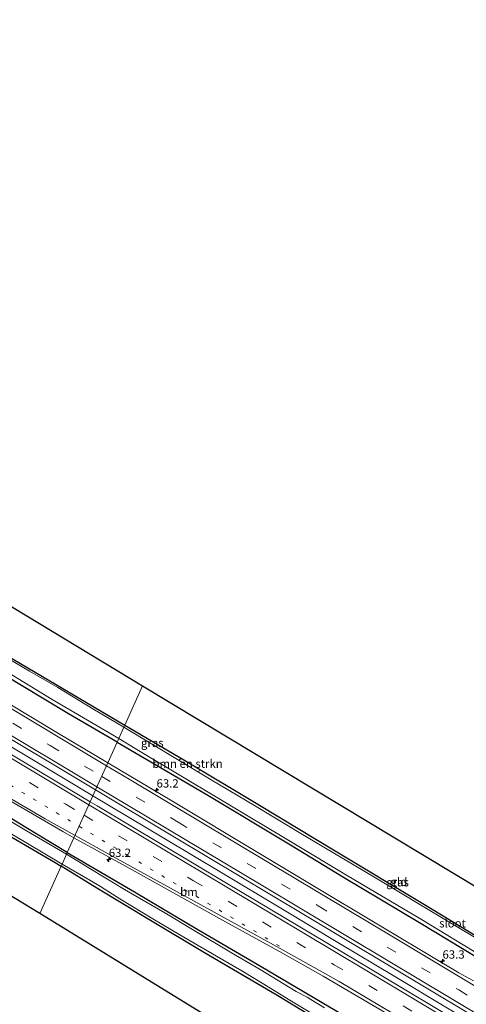
# Model space of a CAD drawing. Units: metres. Extents: x 189996 to 200006, y 572906 to 575001.
# Drawn here: x 194427 to 194561, y 573988 to 574282 of the extents above; entities that cross this region are included whole.
import ezdxf
from ezdxf.enums import TextEntityAlignment as Align

# ---------------------------------------------------------------- set-up
doc = ezdxf.new("R2010")
doc.units = ezdxf.units.M
doc.linetypes.add('VW-1-3_STREEP', pattern=[4, 1, -3])
doc.linetypes.add('VW-3-9_STREEP', pattern=[12, 3, -9])
doc.layers.get('0').update_dxf_attribs({"lineweight": 25})
for name, color, linetype, lineweight in [('B-ME-AM-KILOMETR-S-B1', 7, 'Continuous', 18), ('B-ME-BV-GELEIDECONSTRUCTIE-GELEIDERAIL-L-B1', 213, 'BV-GELEIDERAIL', 18), ('B-ME-GR-BOMENSTRUIKEN-GV-B6', 93, 'Continuous', 18), ('B-ME-IE-GRASLAND-GV-B6', 93, 'Continuous', 18), ('B-ME-IE-GRONDWERKLIJN-GROND_INGERICHT-GV-B6', 253, 'Continuous', 18), ('B-ME-IE-HULPGEOMETRIE-L-B1', 53, 'Continuous', 18), ('B-ME-OG-WATER-GV-B6', 153, 'Continuous', 18), ('B-ME-VH-VERH_SOORT-BITUMEN-GV-B6', 8, 'IE-TERREINAFSCHEIDING-NATUURLIJK-HOUTWAL', 18), ('B-ME-VW-MARKERING-13STREEP-045-L-B1', 255, 'VW-1-3_STREEP', 18), ('B-ME-VW-MARKERING-39STREEP-015-L-B1', 255, 'VW-3-9_STREEP', 18), ('B-ME-VW-MARKERING-STREEP-015-L-B1', 7, 'Continuous', 18)]:
    doc.layers.add(name, color=color, linetype=linetype, lineweight=lineweight)
doc.layers.add('B-ME-GW-INSTEEKWATERGANG-L-B1', color=10, linetype='Continuous')
doc.layers.add('B-ME-KG-KADASTRAAL-OPNAMEDTMGRENS-L-B1', color=10, linetype='Continuous')
doc.styles.add('NLCS-ISO', font='NLCS-ISO.TTF')
doc.linetypes.add('BV-GELEIDERAIL', pattern='A,10,-3,[108,NLCS.SHX,S=1,R=0,X=0,Y=0],-3', length=16)
doc.linetypes.add('IE-TERREINAFSCHEIDING-NATUURLIJK-HOUTWAL', pattern='A,7,-1.5,[67,NLCS.SHX,S=0.75,R=45,X=0,Y=0],-1.5,7,-1.5,[70,NLCS.SHX,S=0.75,R=0,X=0,Y=0],-1.5', length=20)

# ---------------------------------------------------------------- blocks, each defined once
blk = doc.blocks.new('hecto')
for p, q in [((0, 0.625), (-0.625, 0)), ((0, -0.625), (0, 0.625)), ((-0.625, 0), (0.625, 0)), ((0.625, 0), (0, -0.625))]:
    blk.add_line(p, q)

msp = doc.modelspace()

# ---------------------------------------------------------------- linework, layer by layer
at = {"layer": 'B-ME-BV-GELEIDECONSTRUCTIE-GELEIDERAIL-L-B1'}
for points in [[(194115.452, 574249.529, 1.484), (194133.758, 574238.619, 1.489), (194152.707, 574227.115, 1.541), (194169.852, 574216.828, 1.555), (194185.601, 574207.401, 1.531), (194200.33, 574198.643, 1.578), (194218.823, 574187.52, 1.611), (194233.893, 574178.617, 1.578), (194249.7, 574169.13, 1.559), (194265.179, 574159.87, 1.583), (194279.98, 574151.135, 1.564), (194298.367, 574140.095, 1.578), (194311.853, 574132.089, 1.606), (194330.251, 574120.955, 1.601), (194346.599, 574111.252, 1.62), (194363.65, 574101.072, 1.587), (194381.416, 574090.438, 1.662), (194400.565, 574078.921, 1.634), (194419.669, 574067.545, 1.606), (194441.187, 574054.642, 1.573), (194449.007, 574049.986, 1.581)], [(194449.007, 574049.986, 1.581), (194470.189, 574037.282, 1.609), (194487.576, 574026.907, 1.606), (194505.692, 574016.064, 1.584), (194522.73, 574005.842, 1.494), (194538.801, 573996.24, 1.575), (194554.96, 573986.477, 1.557), (194570.191, 573977.515, 1.606), (194589.689, 573965.75, 1.575), (194608.21, 573954.695, 1.588), (194627.002, 573943.499, 1.62), (194646.839, 573931.671, 1.584), (194655.29, 573926.624, 1.62), (194674.475, 573915.137, 1.642), (194697.481, 573901.424, 1.62), (194714.83, 573890.867, 1.597), (194727.665, 573883.186, 1.566), (194741.117, 573875.153, 1.557), (194754.769, 573866.989, 1.549)]]:
    msp.add_polyline3d(points, dxfattribs=at)
at = {"layer": 'B-ME-GR-BOMENSTRUIKEN-GV-B6'}
msp.add_polyline3d([(194476.143, 574060.717, 0.318), (194480.9288, 574057.8779, 0.3028), (194480.5216, 574057.1137, -0.563), (194477.321, 574059.027, -0.563), (194474.8011, 574060.5552, -0.5622), (194475.2422, 574061.2478, 0.3166), (194476.143, 574060.717, 0.318)], dxfattribs=at)
at = {"layer": 'B-ME-GW-INSTEEKWATERGANG-L-B1'}
for points in [[(194456.253, 574066.051, 0.333), (194441.711, 574074.536, 0.302), (194415.034, 574090.619, 0.39), (194383.92, 574109.244, 0.346), (194358.648, 574124.569, 0.346), (194335.203, 574138.325, 0.352), (194307.862, 574154.667, 0.384), (194284.484, 574168.866, 0.188), (194274.541, 574175.055, 0.289), (194271.697, 574176.506, 0.264), (194260.819, 574182.814, 0.384), (194237.865, 574196.439, 0.239), (194217.47, 574208.678, 0.34), (194200.318, 574219.78, 0.415), (194182.533, 574231.205, 0.308), (194159.808, 574245.59, 0.295), (194139.247, 574258.909, 0.295), (194125.5, 574266.803, 0.182)], [(194281.801, 574193.041, 0.251), (194279.926, 574189.51, 0.251), (194277.087, 574183.711, 0.251), (194276.44, 574182.21, 0.226), (194276.259, 574181.466, 0.214), (194276.506, 574180.623, 0.214), (194277.168, 574180.046, 0.214), (194287.395, 574173.633, 0.371), (194297.242, 574167.334, 0.226), (194310.361, 574159.643, 0.188), (194326.651, 574149.738, 0.138), (194344.031, 574139.236, 0.125), (194357.542, 574130.908, 0.138), (194381.158, 574116.786, -0.007), (194401.128, 574104.962, 0.106), (194421.258, 574093.217, 0.1), (194439.997, 574082.101, 0.22), (194458.529, 574071.097, 0.291)], [(194441.359, 574033.029, 0.242), (194428.497, 574040.775, 0.22), (194403.128, 574056.397, 0.349), (194380.677, 574069.874, 0.427), (194359.695, 574081.947, 0.436), (194337.853, 574095.331, 0.366), (194321.724, 574104.873, 0.41), (194303.767, 574115.757, 0.449), (194285.408, 574126.764, 0.362), (194267.87, 574136.97, 0.31), (194266.438, 574137.482, 0.328), (194265.491, 574137.446, 0.332), (194264.76, 574137.136, 0.371), (194264.22, 574136.238, 0.41), (194264.135, 574135.216, 0.405), (194264.445, 574134.485, 0.414), (194265.013, 574133.7, 0.451)], [(194458.529, 574071.097, 0.291), (194476.143, 574060.717, 0.318), (194498.847, 574047.248, 0.246), (194521.951, 574033.283, 0.174), (194547.582, 574017.739, 0.138), (194572.237, 574002.848, 0.053), (194591.322, 573991.5, 0.003), (194591.876, 573991.354, -0.001), (194592.173, 573991.484, -0.001), (194592.416, 573991.73, -0.001), (194594.226, 573994.481, -0.001), (194598.666, 574001.67, 0.014)], [(194456.253, 574066.051, 0.333), (194483.325, 574050.149, 0.242), (194508.099, 574035.311, 0.258), (194523.943, 574025.69, 0.161), (194546.64, 574012.076, 0.247), (194564.305, 574001.4, 0.274), (194582.283, 573990.664, 0.35), (194596.741, 573982.076, 0.279), (194607.652, 573975.584, 0.328), (194623.666, 573965.564, 0.339), (194642.993, 573954.055, 0.414), (194660.741, 573943.405, 0.393), (194673.954, 573935.33, 0.414), (194691.367, 573925.027, 0.333), (194710.535, 573913.806, 0.301), (194733.829, 573900.017, 0.333), (194755.798, 573886.852, 0.317), (194762.398, 573882.713, 0.317)], [(194399.19, 574052.426, 0.155), (194404.633, 574048.966, 0.086), (194405.955, 574048.292, 0.077), (194407.883, 574047.362, 0.12), (194411.715, 574045.079, 0.099), (194424.762, 574037.629, 0.12), (194437.742, 574030.05, 0.129), (194439.519, 574028.949, 0.121)], [(194441.359, 574033.029, 0.242), (194461.409, 574021.231, 0.29), (194480.335, 574010.02, 0.255), (194497.559, 573999.974, 0.229), (194521.427, 573985.85, 0.29), (194545.54, 573971.406, 0.216), (194566.035, 573958.935, 0.177), (194585.97, 573946.811, 0.16), (194607.729, 573933.652, 0.164), (194627.88, 573922.049, 0.173), (194646.934, 573910.661, 0.151), (194664.99, 573899.575, 0.143), (194683.851, 573888.398, 0.069), (194699.916, 573878.765, 0.117), (194717.988, 573867.972, 0.169), (194739.771, 573854.966, 0.156), (194746.993, 573850.959, 0.29)], [(194744.952, 573846.753, 0.074), (194734.071, 573853.273, 0.078), (194717.13, 573863.281, -0.03), (194700.14, 573873.618, -0.073), (194687.061, 573881.278, -0.073), (194670.584, 573891.017, -0.047), (194653.217, 573901.578, -0.013), (194630.719, 573914.903, -0.099), (194614.813, 573924.261, -0.069), (194596.154, 573935.14, -0.034), (194576.671, 573946.917, -0.108), (194558.749, 573957.575, -0.134), (194538.604, 573969.506, -0.004), (194521.276, 573979.827, 0.095), (194503.769, 573990.489, 0.16), (194482.369, 574003.02, 0.113), (194466.25, 574012.654, 0.147), (194450.199, 574022.418, 0.121), (194439.519, 574028.949, 0.121)]]:
    msp.add_polyline3d(points, dxfattribs=at)
at = {"layer": 'B-ME-IE-GRASLAND-GV-B6'}
for points in [[(194456.734, 574067.117, -0.557), (194456.253, 574066.051, 0.333), (194441.711, 574074.536, 0.302), (194415.034, 574090.619, 0.39), (194383.92, 574109.244, 0.346), (194358.648, 574124.569, 0.346), (194335.203, 574138.325, 0.352), (194307.862, 574154.667, 0.384), (194284.484, 574168.866, 0.188), (194274.541, 574175.055, 0.289), (194271.697, 574176.506, 0.264), (194260.819, 574182.814, 0.384), (194237.865, 574196.439, 0.239), (194217.47, 574208.678, 0.34), (194200.318, 574219.78, 0.415), (194182.533, 574231.205, 0.308), (194159.808, 574245.59, 0.295)], [(194155.8814, 574227.4983, 0.8579), (194194.5084, 574204.412, 0.9112), (194219.071, 574189.689, 1.014), (194240.249, 574177.018, 0.889), (194265.482, 574161.991, 0.87), (194286.4479, 574149.4691, 0.8988), (194293.1979, 574145.3752, 0.909), (194327.5019, 574124.8027, 0.8785), (194366.1461, 574101.7455, 0.901), (194396.195, 574083.7999, 0.9061), (194434.8251, 574060.7183, 0.9208), (194449.8045, 574051.7528, 0.9241), (194448.2199, 574048.2399, 0.8828), (194411.6819, 574070.0799, 0.8676), (194390.2147, 574082.8923, 0.8515), (194351.6077, 574106.0115, 0.8711), (194313.0435, 574129.1378, 0.8648), (194274.4249, 574152.2379, 0.8598), (194235.8076, 574175.3392, 0.874), (194227.2694, 574180.5453, 0.8559), (194192.9382, 574201.0725, 0.8824), (194158.6102, 574221.6055, 0.8715)], [(194421.258, 574093.217, 0.1), (194439.997, 574082.101, 0.22), (194458.529, 574071.097, 0.291), (194458.29, 574070.568, -0.557), (194448.968, 574075.975, -0.557), (194438.532, 574082.357, -0.557), (194430.068, 574087.303, -0.557), (194417.026, 574094.915, -0.557)], [(194415.034, 574090.619, 0.39), (194441.711, 574074.536, 0.302), (194456.253, 574066.051, 0.333), (194453.4561, 574059.8496, 0.6563), (194438.2207, 574068.9387, 0.6494), (194416.7915, 574081.8146, 0.6732)], [(194421.649, 574088.069, -0.557), (194436.873, 574078.848, -0.557), (194456.734, 574067.117, -0.557)], [(194474.8011, 574060.5552, -0.5622), (194458.29, 574070.568, -0.557), (194458.529, 574071.097, 0.291), (194475.2422, 574061.2478, 0.3166), (194474.8011, 574060.5552, -0.5622)], [(194564.305, 574001.4, 0.274), (194546.64, 574012.076, 0.247), (194523.943, 574025.69, 0.161), (194508.099, 574035.311, 0.258), (194483.325, 574050.149, 0.242), (194456.253, 574066.051, 0.333), (194456.734, 574067.117, -0.557), (194461.667, 574064.117, -0.584), (194487.453, 574048.647, -0.589), (194509.067, 574035.69, -0.594), (194524.789, 574026.277, -0.589), (194546.706, 574013.261, -0.584), (194565.723, 574001.694, -0.589)], [(194453.4561, 574059.8496, 0.6563), (194456.253, 574066.051, 0.333), (194483.325, 574050.149, 0.242), (194508.099, 574035.311, 0.258), (194523.943, 574025.69, 0.161), (194546.64, 574012.076, 0.247), (194564.305, 574001.4, 0.274)], [(194562.7362, 573994.6385, 0.6137), (194558.3533, 573997.0486, 0.6486), (194519.7558, 574020.1838, 0.6492), (194498.3001, 574033.0157, 0.654), (194472.5721, 574048.4453, 0.6649), (194453.4561, 574059.8496, 0.6563)], [(194403.128, 574056.397, 0.349), (194428.497, 574040.775, 0.22), (194441.359, 574033.029, 0.242)], [(194424.273, 574048.505, 0.567), (194439.982, 574039.312, 0.567), (194443.357, 574037.46, 0.597), (194441.359, 574033.029, 0.242), (194428.497, 574040.775, 0.22), (194403.128, 574056.397, 0.349)], [(194533.471, 574025.462, -0.573), (194511.633, 574038.437, -0.568), (194497.347, 574047.1, -0.568), (194484.387, 574054.803, -0.563), (194480.5216, 574057.1137, -0.563), (194480.9288, 574057.8779, 0.3028), (194498.847, 574047.248, 0.246), (194521.951, 574033.283, 0.174), (194547.582, 574017.739, 0.138), (194572.237, 574002.848, 0.053)], [(194566.1532, 573977.675, 0.8661), (194527.5483, 574000.7978, 0.8471), (194488.9201, 574023.8818, 0.8732), (194450.3077, 574046.992, 0.8836), (194448.2199, 574048.2399, 0.8828), (194449.8045, 574051.7528, 0.9241)], [(194449.8045, 574051.7528, 0.9241), (194473.4371, 574037.6082, 0.9293), (194512.0322, 574014.4689, 0.8924), (194550.6523, 573991.3714, 0.8919), (194589.2622, 573968.2568, 0.887)], [(194407.883, 574047.362, 0.12), (194405.955, 574048.292, 0.077), (194406.4065, 574049.0339, -0.549), (194419.506, 574041.612, -0.549), (194439.777, 574029.521, -0.549), (194439.519, 574028.949, 0.121), (194437.742, 574030.05, 0.129), (194424.762, 574037.629, 0.12), (194411.715, 574045.079, 0.099), (194407.883, 574047.362, 0.12)], [(194441.359, 574033.029, 0.242), (194441.128, 574032.518, -0.545), (194429.198, 574039.534, -0.545), (194415.435, 574047.728, -0.545)], [(194441.359, 574033.029, 0.242), (194443.357, 574037.46, 0.597), (194459.847, 574028.393, 0.708), (194488.686, 574012.256, 0.708), (194504.768, 574003.39, 0.697), (194517.82, 573996.072, 0.764), (194543.133, 573981.209, 0.752), (194556.456, 573973.252, 0.7495), (194560.9092, 573970.5622, 0.6495)], [(194518.278, 573986.582, -0.549), (194514.17, 573989.056, -0.549), (194513.051, 573989.749, -0.549), (194509.785, 573991.5, -0.549), (194498.963, 573998.004, -0.549), (194490.481, 574003.025, -0.549), (194479.265, 574009.692, -0.545), (194470.537, 574014.95, -0.545), (194458.438, 574021.969, -0.545), (194448.541, 574027.991, -0.545), (194441.128, 574032.518, -0.545), (194441.359, 574033.029, 0.242), (194461.409, 574021.231, 0.29), (194480.335, 574010.02, 0.255), (194497.559, 573999.974, 0.229), (194521.427, 573985.85, 0.29)], [(194566.035, 573958.935, 0.177), (194545.54, 573971.406, 0.216), (194521.427, 573985.85, 0.29), (194497.559, 573999.974, 0.229), (194480.335, 574010.02, 0.255), (194461.409, 574021.231, 0.29), (194441.359, 574033.029, 0.242)], [(194521.276, 573979.827, 0.095), (194503.769, 573990.489, 0.16), (194482.369, 574003.02, 0.113), (194466.25, 574012.654, 0.147), (194450.199, 574022.418, 0.121), (194439.519, 574028.949, 0.121), (194439.777, 574029.521, -0.549), (194448.051, 574024.763, -0.559), (194451.262, 574022.823, -0.559), (194457.103, 574019.205, -0.559), (194466.896, 574013.151, -0.559), (194474.996, 574008.439, -0.559), (194485.949, 574002.061, -0.559), (194493.518, 573997.627, -0.563), (194500.085, 573993.607, -0.563), (194507.369, 573989.169, -0.563), (194514.662, 573984.748, -0.563)], [(194579.764, 573997.714, -0.584), (194554.224, 574012.955, -0.578), (194533.471, 574025.462, -0.573)]]:
    msp.add_polyline3d(points, dxfattribs=at)
at = {"layer": 'B-ME-IE-GRONDWERKLIJN-GROND_INGERICHT-GV-B6'}
for points in [[(194463.853, 574082.902, 0.322), (194458.529, 574071.097, 0.291), (194439.997, 574082.101, 0.22), (194421.258, 574093.217, 0.1), (194401.128, 574104.962, 0.106), (194381.158, 574116.786, -0.007), (194357.542, 574130.908, 0.138), (194344.031, 574139.236, 0.125), (194326.651, 574149.738, 0.138), (194310.361, 574159.643, 0.188), (194297.242, 574167.334, 0.226), (194287.395, 574173.633, 0.371), (194277.168, 574180.046, 0.214), (194276.506, 574180.623, 0.214), (194276.259, 574181.466, 0.214), (194276.44, 574182.21, 0.226), (194277.087, 574183.711, 0.251), (194279.926, 574189.51, 0.251), (194281.801, 574193.041, 0.251), (194463.853, 574082.902, 0.322)], [(194591.876, 573991.354, -0.001), (194591.322, 573991.5, 0.003), (194572.237, 574002.848, 0.053), (194547.582, 574017.739, 0.138), (194521.951, 574033.283, 0.174), (194498.847, 574047.248, 0.246), (194480.9288, 574057.8779, 0.3028), (194476.143, 574060.717, 0.318), (194475.2422, 574061.2478, 0.3166), (194458.529, 574071.097, 0.291), (194463.853, 574082.902, 0.322), (194598.666, 574001.67, 0.014), (194594.226, 573994.481, -0.001), (194592.416, 573991.73, -0.001), (194592.173, 573991.484, -0.001), (194591.876, 573991.354, -0.001)], [(194439.519, 574028.949, 0.121), (194433.119, 574014.76, 0.234), (194398.146, 574036.054, -0.002), (194401.097, 574040.132, 0.035), (194402.31, 574042.135, 0.047), (194402.697, 574042.893, 0.086), (194402.767, 574043.458, 0.112), (194402.641, 574044.014, 0.13), (194402.373, 574044.56, 0.138), (194404.633, 574048.966, 0.086), (194405.955, 574048.292, 0.077), (194407.883, 574047.362, 0.12), (194411.715, 574045.079, 0.099), (194424.762, 574037.629, 0.12), (194437.742, 574030.05, 0.129), (194439.519, 574028.949, 0.121)], [(194744.952, 573846.753, 0.074), (194736.206, 573828.724, 0.034), (194433.119, 574014.76, 0.234), (194439.519, 574028.949, 0.121), (194450.199, 574022.418, 0.121), (194466.25, 574012.654, 0.147), (194482.369, 574003.02, 0.113), (194503.769, 573990.489, 0.16), (194521.276, 573979.827, 0.095), (194538.604, 573969.506, -0.004), (194558.749, 573957.575, -0.134), (194576.671, 573946.917, -0.108), (194596.154, 573935.14, -0.034), (194614.813, 573924.261, -0.069), (194630.719, 573914.903, -0.099), (194653.217, 573901.578, -0.013), (194670.584, 573891.017, -0.047), (194687.061, 573881.278, -0.073), (194700.14, 573873.618, -0.073), (194717.13, 573863.281, -0.03), (194734.071, 573853.273, 0.078), (194744.952, 573846.753, 0.074)]]:
    msp.add_polyline3d(points, dxfattribs=at)
at = {"layer": 'B-ME-IE-HULPGEOMETRIE-L-B1'}
msp.add_polyline3d([(194463.853, 574082.902, 0.322), (194458.529, 574071.097, 0.291), (194458.29, 574070.568, -0.557), (194456.734, 574067.117, -0.557), (194456.253, 574066.051, 0.333), (194453.4561, 574059.8496, 0.6563), (194449.8045, 574051.7528, 0.9241), (194448.2199, 574048.2399, 0.8828), (194443.357, 574037.46, 0.597), (194441.359, 574033.029, 0.242), (194441.128, 574032.518, -0.545), (194439.777, 574029.521, -0.549), (194439.519, 574028.949, 0.121), (194433.119, 574014.76, 0.234)], dxfattribs=at)
at = {"layer": 'B-ME-KG-KADASTRAAL-OPNAMEDTMGRENS-L-B1'}
msp.add_line((194736.206, 573828.724, 0.034), (194433.119, 574014.76, 0.234), dxfattribs=at)
for points in [[(194134.468, 574282.175, 0.283), (194277.633, 574195.562, 0.139), (194278.634, 574194.957, -0.552), (194280.387, 574193.896, -0.552), (194281.801, 574193.041, 0.251), (194463.853, 574082.902, 0.322)], [(194433.119, 574014.76, 0.234), (194398.146, 574036.054, -0.002), (194397.769, 574036.283, -0.747), (194394.143, 574038.492, -0.746), (194393.378, 574038.957, -0.026), (194329.648, 574077.762, 0.365), (194259.41, 574120.529, 0.431), (194258.202, 574121.264, -0.633), (194255.203, 574123.09, -0.628), (194254.25, 574123.671, 0.116), (194097.688, 574218.999, 0.441)], [(194463.853, 574082.902, 0.322), (194598.666, 574001.67, 0.014), (194599.627, 574001.104, -0.584), (194602.009, 573999.7, -0.585), (194602.917, 573999.165, 0.055), (194770.862, 573900.16, -0.038)]]:
    msp.add_polyline3d(points, dxfattribs=at)
at = {"layer": 'B-ME-OG-WATER-GV-B6'}
for points in [[(194417.026, 574094.915, -0.557), (194430.068, 574087.303, -0.557), (194438.532, 574082.357, -0.557), (194448.968, 574075.975, -0.557), (194458.29, 574070.568, -0.557), (194456.734, 574067.117, -0.557), (194436.873, 574078.848, -0.557), (194421.649, 574088.069, -0.557)], [(194565.723, 574001.694, -0.589), (194546.706, 574013.261, -0.584), (194524.789, 574026.277, -0.589), (194509.067, 574035.69, -0.594), (194487.453, 574048.647, -0.589), (194461.667, 574064.117, -0.584), (194456.734, 574067.117, -0.557), (194458.29, 574070.568, -0.557), (194474.8011, 574060.5552, -0.5622), (194477.321, 574059.027, -0.563), (194480.5216, 574057.1137, -0.563), (194484.387, 574054.803, -0.563), (194497.347, 574047.1, -0.568), (194511.633, 574038.437, -0.568), (194533.471, 574025.462, -0.573), (194554.224, 574012.955, -0.578), (194579.764, 573997.714, -0.584)], [(194415.435, 574047.728, -0.545), (194429.198, 574039.534, -0.545), (194441.128, 574032.518, -0.545), (194439.777, 574029.521, -0.549), (194419.506, 574041.612, -0.549)], [(194514.662, 573984.748, -0.563), (194507.369, 573989.169, -0.563), (194500.085, 573993.607, -0.563), (194493.518, 573997.627, -0.563), (194485.949, 574002.061, -0.559), (194474.996, 574008.439, -0.559), (194466.896, 574013.151, -0.559), (194457.103, 574019.205, -0.559), (194451.262, 574022.823, -0.559), (194448.051, 574024.763, -0.559), (194439.777, 574029.521, -0.549), (194441.128, 574032.518, -0.545), (194448.541, 574027.991, -0.545), (194458.438, 574021.969, -0.545), (194470.537, 574014.95, -0.545), (194479.265, 574009.692, -0.545), (194490.481, 574003.025, -0.549), (194498.963, 573998.004, -0.549), (194509.785, 573991.5, -0.549), (194513.051, 573989.749, -0.549), (194514.17, 573989.056, -0.549), (194518.278, 573986.582, -0.549)]]:
    msp.add_polyline3d(points, dxfattribs=at)
at = {"layer": 'B-ME-VH-VERH_SOORT-BITUMEN-GV-B6'}
for points in [[(194135.0973, 574253.6491, 0.5455), (194168.7575, 574232.0388, 0.6229), (194185.6208, 574221.2851, 0.6076), (194200.3859, 574211.7284, 0.6326), (194216.887, 574201.413, 0.672), (194229.5879, 574193.723, 0.6474), (194249.4077, 574181.853, 0.6502), (194275.2103, 574166.5482, 0.6197), (194279.4591, 574163.9103, 0.6513), (194283.7767, 574161.3891, 0.6427), (194296.5874, 574153.5849, 0.6665), (194300.9313, 574151.1068, 0.6531), (194326.6984, 574135.7428, 0.6176), (194339.5326, 574127.978, 0.6653), (194343.8679, 574125.4856, 0.64), (194352.451, 574120.3545, 0.6497), (194361.0062, 574115.1764, 0.6419), (194373.895, 574107.5028, 0.6565), (194403.9277, 574089.5296, 0.6574), (194412.4728, 574084.3351, 0.6709), (194416.7915, 574081.8146, 0.6732), (194438.2207, 574068.9387, 0.6494), (194453.4561, 574059.8496, 0.6563)], [(194453.4561, 574059.8496, 0.6563), (194449.8045, 574051.7528, 0.9241), (194434.8251, 574060.7183, 0.9208), (194396.195, 574083.7999, 0.9061), (194366.1461, 574101.7455, 0.901), (194327.5019, 574124.8027, 0.8785), (194293.1979, 574145.3752, 0.909), (194286.4479, 574149.4691, 0.8988), (194265.482, 574161.991, 0.87), (194240.249, 574177.018, 0.889), (194219.071, 574189.689, 1.014), (194194.5084, 574204.412, 0.9112), (194155.8814, 574227.4983, 0.8579)], [(194411.6819, 574070.0799, 0.8676), (194448.2199, 574048.2399, 0.8828), (194443.357, 574037.46, 0.597), (194439.982, 574039.312, 0.567), (194424.273, 574048.505, 0.567)], [(194589.2622, 573968.2568, 0.887), (194550.6523, 573991.3714, 0.8919), (194512.0322, 574014.4689, 0.8924), (194473.4371, 574037.6082, 0.9293), (194449.8045, 574051.7528, 0.9241), (194453.4561, 574059.8496, 0.6563)], [(194453.4561, 574059.8496, 0.6563), (194472.5721, 574048.4453, 0.6649), (194498.3001, 574033.0157, 0.654), (194519.7558, 574020.1838, 0.6492), (194558.3533, 573997.0486, 0.6486), (194562.7362, 573994.6385, 0.6137)], [(194443.357, 574037.46, 0.597), (194448.2199, 574048.2399, 0.8828), (194450.3077, 574046.992, 0.8836), (194488.9201, 574023.8818, 0.8732), (194527.5483, 574000.7978, 0.8471), (194566.1532, 573977.675, 0.8661)], [(194560.9092, 573970.5622, 0.6495), (194556.456, 573973.252, 0.7495), (194543.133, 573981.209, 0.752), (194517.82, 573996.072, 0.764), (194504.768, 574003.39, 0.697), (194488.686, 574012.256, 0.708), (194459.847, 574028.393, 0.708), (194443.357, 574037.46, 0.597)]]:
    msp.add_polyline3d(points, dxfattribs=at)
at = {"layer": 'B-ME-VW-MARKERING-13STREEP-045-L-B1'}
for points in [[(194229.3366, 574169.7685, 0.7471), (194267.565, 574146.9384, 0.741), (194305.8891, 574124.0159, 0.7521), (194344.2259, 574101.084, 0.7506), (194382.5553, 574078.1451, 0.7358), (194420.9, 574055.2203, 0.7376), (194444.8952, 574040.8705, 0.742)], [(194444.8952, 574040.8705, 0.742), (194459.265, 574032.277, 0.7447), (194500.4665, 574007.6266, 0.7183), (194506.1761, 574004.1884, 0.7191)]]:
    msp.add_polyline3d(points, dxfattribs=at)
at = {"layer": 'B-ME-VW-MARKERING-39STREEP-015-L-B1'}
for points in [[(194118.6359, 574255.0015, 0.8028), (194150.8821, 574235.7124, 0.8284), (194192.8009, 574210.6306, 0.8387), (194230.8568, 574187.8646, 0.8416), (194268.7135, 574165.2225, 0.8465), (194310.5484, 574140.1873, 0.8373), (194352.3481, 574115.1809, 0.8525), (194394.1905, 574090.1677, 0.8457), (194436.2078, 574065.0411, 0.8357), (194451.6321, 574055.8057, 0.8439)], [(194112.2202, 574243.972, 0.817), (194125.0533, 574236.2977, 0.8109), (194163.1054, 574213.547, 0.8222), (194201.3317, 574190.719, 0.8369), (194243.1025, 574165.7513, 0.8341), (194281.2503, 574142.9411, 0.8348), (194319.1022, 574120.3172, 0.8513), (194357.1445, 574097.5328, 0.8278), (194399.1378, 574072.4265, 0.837), (194440.8985, 574047.4614, 0.8371), (194446.388, 574044.1785, 0.8352)], [(194451.6321, 574055.8057, 0.8439), (194474.5364, 574042.0916, 0.856), (194516.372, 574017.0537, 0.8378), (194558.3358, 573991.937, 0.8486), (194600.3946, 573966.8049, 0.8608), (194638.4379, 573944.0543, 0.8512), (194679.7913, 573919.3297, 0.8448), (194718.087, 573896.4298, 0.8408), (194755.9592, 573873.7674, 0.8228), (194757.5855, 573872.7941, 0.8232)], [(194446.388, 574044.1785, 0.8352), (194479.1209, 574024.6036, 0.8238), (194521.1386, 573999.4428, 0.8172), (194559.7303, 573976.3665, 0.818), (194601.7803, 573951.2133, 0.8378), (194640.0174, 573928.3381, 0.8345), (194681.7911, 573903.3135, 0.8498), (194720.0518, 573880.4284, 0.8444), (194752.0133, 573861.3067, 0.8432)]]:
    msp.add_polyline3d(points, dxfattribs=at)
at = {"layer": 'B-ME-VW-MARKERING-STREEP-015-L-B1'}
for points in [[(194120.3894, 574258.0167, 0.7246), (194149.4613, 574240.6272, 0.7258), (194187.3611, 574217.966, 0.7211), (194217.3429, 574200.0517, 0.7362), (194259.0425, 574175.075, 0.741), (194300.7575, 574150.1322, 0.7337), (194341.9605, 574125.4813, 0.7459), (194379.8935, 574102.7849, 0.7372), (194418.3174, 574079.796, 0.7428), (194453.073, 574059.0001, 0.7539)], [(194116.9294, 574252.0679, 0.8668), (194142.2661, 574236.9095, 0.8753), (194181.2602, 574213.6114, 0.9224), (194223.222, 574188.5071, 0.9386), (194265.2204, 574163.3839, 0.9343), (194303.6551, 574140.3722, 0.9153), (194341.6621, 574117.6452, 0.9298), (194379.7243, 574094.8968, 0.9263), (194418.0488, 574071.9314, 0.9204), (194450.2248, 574052.6853, 0.939)], [(194113.9394, 574246.9286, 0.897), (194116.7241, 574245.2599, 0.8957), (194155.1182, 574222.3531, 0.9002), (194197.1105, 574197.237, 0.9177), (194235.2346, 574174.4587, 0.9146), (194276.2209, 574149.9562, 0.9007), (194318.2013, 574124.8537, 0.9092), (194360.178, 574099.7309, 0.8962), (194398.3691, 574076.8904, 0.91), (194439.8309, 574052.1049, 0.9052), (194447.8091, 574047.3298, 0.9037)], [(194443.6731, 574038.1595, 0.6611), (194434.7708, 574043.0986, 0.6476), (194421.9863, 574050.5547, 0.6318), (194384.0316, 574073.1679, 0.6375), (194344.5817, 574096.7952, 0.647), (194306.4746, 574119.5715, 0.6513), (194267.3675, 574142.9582, 0.6447), (194225.5572, 574167.9034, 0.6412), (194212.6837, 574175.2226, 0.6319), (194195.3755, 574184.6613, 0.6112), (194156.315, 574205.4703, 0.6178), (194153.27, 574207.077, 0.607), (194137.615, 574215.448, 0.543), (194122.965, 574223.307, 0.516), (194108.232, 574231.613, 0.456), (194105.836, 574232.996, 0.435)], [(194453.073, 574059.0001, 0.7539), (194459.8758, 574054.9296, 0.7561), (194501.4473, 574030.073, 0.7355), (194539.3774, 574007.3765, 0.7307), (194560.7851, 573994.5509, 0.7399), (194598.6657, 573971.9097, 0.763), (194622.8776, 573957.4521, 0.7414), (194663.0408, 573933.4281, 0.7356), (194701.6601, 573910.3294, 0.7383), (194739.989, 573887.4063, 0.7268), (194759.1144, 573875.9463, 0.7301)], [(194450.2248, 574052.6853, 0.939), (194460.0195, 574046.8266, 0.9446), (194499.2509, 574023.356, 0.9297), (194537.2607, 574000.5998, 0.9208), (194575.3806, 573977.8012, 0.9274), (194613.3847, 573955.0843, 0.9484), (194651.4977, 573932.2933, 0.9372), (194689.3693, 573909.659, 0.9455), (194728.3903, 573886.2965, 0.9289), (194756.0976, 573869.7263, 0.9295)], [(194447.8091, 574047.3298, 0.9037), (194481.8252, 574026.9703, 0.8976), (194519.7422, 574004.2724, 0.8856), (194557.7032, 573981.577, 0.8901), (194595.6918, 573958.8478, 0.9126), (194633.6863, 573936.1316, 0.9027), (194671.9959, 573913.1786, 0.9287), (194713.9179, 573888.0896, 0.921), (194753.5202, 573864.4147, 0.9162)], [(194443.6731, 574038.1595, 0.6611), (194456.2638, 574031.1741, 0.6803), (194497.2024, 574008.5755, 0.6953), (194505.861, 574003.7876, 0.7048), (194522.6435, 573994.4971, 0.7306), (194560.7252, 573971.7272, 0.7314), (194590.8168, 573953.6788, 0.7417), (194629.3598, 573930.6696, 0.7573), (194652.016, 573917.0974, 0.7533), (194693.2305, 573892.4126, 0.7476), (194733.9686, 573868.059, 0.7492), (194750.4958, 573858.1784, 0.7553)]]:
    msp.add_polyline3d(points, dxfattribs=at)

# ---------------------------------------------------------------- block references
at = {"layer": 'B-ME-AM-KILOMETR-S-B1', "rotation": 90}
for p in [(194468.03, 574051.678, 1.241), (194453.755, 574030.9144, 0.6724), (194553.488, 574000.5, 0.622)]:
    msp.add_blockref('hecto', p, dxfattribs=at)

# ---------------------------------------------------------------- texts
at = {"layer": 'B-ME-AM-KILOMETR-S-B1', "ltscale": 0.2, "style": 'NLCS-ISO'}
for s, p in [('63.2', (194468.03, 574051.678, 1.241)), ('63.2', (194453.755, 574030.9144, 0.6724)), ('63.3', (194553.488, 574000.5, 0.622))]:
    msp.add_text(s, height=2.5, dxfattribs=at).set_placement(p, align=Align.BOTTOM_LEFT)
at = {"layer": 'B-ME-GR-BOMENSTRUIKEN-GV-B6', "ltscale": 0.2, "style": 'NLCS-ISO'}
msp.add_text('bmn en strkn', height=2.5, dxfattribs=at).set_placement((194477.3001, 574059.60794), align=Align.MIDDLE_CENTER)
at = {"layer": 'B-ME-IE-GRASLAND-GV-B6', "ltscale": 0.2, "style": 'NLCS-ISO'}
for p in [(194466.7661, 574065.8261), (194540.0743, 574024.13845)]:
    msp.add_text('gras', height=2.5, dxfattribs=at).set_placement(p, align=Align.MIDDLE_CENTER)
at = {"layer": 'B-ME-IE-GRONDWERKLIJN-GROND_INGERICHT-GV-B6', "ltscale": 0.2, "style": 'NLCS-ISO'}
msp.add_text('gld', height=2.5, dxfattribs=at).set_placement((194540.49175, 574024.28329), align=Align.MIDDLE_CENTER)
at = {"layer": 'B-ME-OG-WATER-GV-B6', "ltscale": 0.2, "style": 'NLCS-ISO'}
msp.add_text('sloot', height=2.5, dxfattribs=at).set_placement((194556.48862, 574011.86873), align=Align.MIDDLE_CENTER)
at = {"layer": 'B-ME-VW-MARKERING-13STREEP-045-L-B1', "ltscale": 0.2, "style": 'NLCS-ISO'}
msp.add_text('bm', height=2.5, dxfattribs=at).set_placement((194477.7007, 574021.24062), align=Align.MIDDLE_CENTER)

doc.saveas('drawing.dxf')
